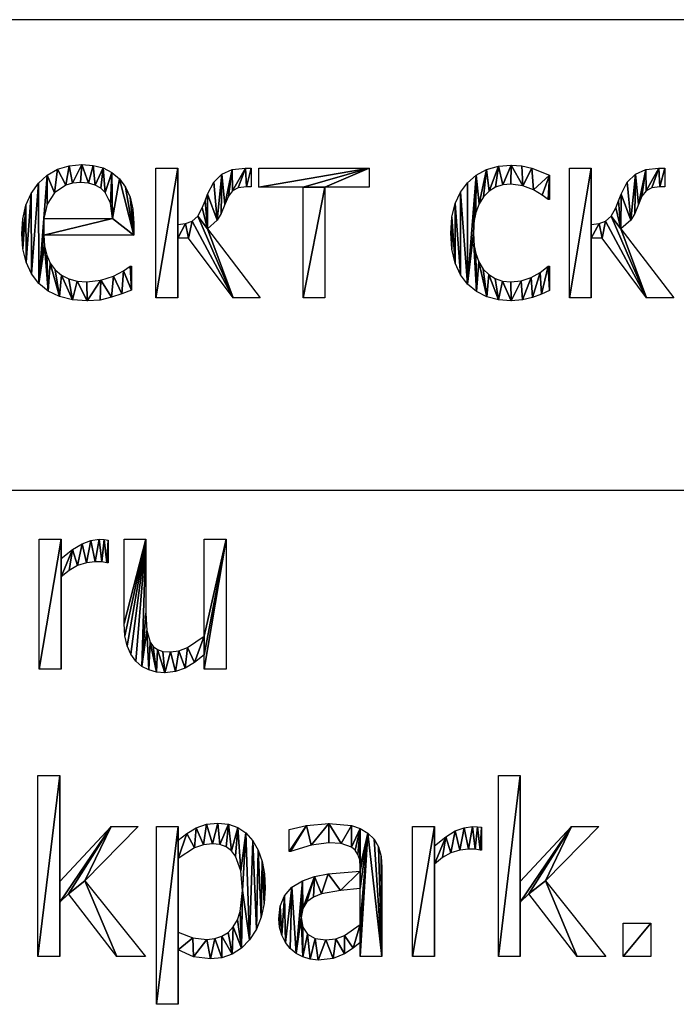
# Model space of a CAD drawing. Extents: x -25.5 to 50.6, y -51.6 to -11.2.
# Drawn here: x 33.8 to 37.4, y -46.1 to -40.7 of the extents above; entities that cross this region are included whole.
import ezdxf

# ---------------------------------------------------------------- set-up
doc = ezdxf.new("R2010")
doc.units = 0
doc.layers.get('0').update_dxf_attribs({"color": 13, "linetype": 'CONTINUOUS'})

# ---------------------------------------------------------------- blocks, each defined once
blk = doc.blocks.new('SKPARK_RU_MAIL_S')
for p, q in [((4.2497, 3.1788, 0.005), (4.2497, 3.8921, 0.005)), ((4.2497, 3.8921, 0.005), (4.3697, 3.8921, 0.005)), ((4.3697, 3.8921, 0.005), (4.3697, 3.7861, 0.005)), ((4.6277, 3.8883, 0.005), (4.6277, 3.7631, 0.005)), ((4.7158, 3.8921, 0.005), (4.8359, 3.8921, 0.005)), ((5.1564, 3.3595, 0.005), (5.1564, 3.8921, 0.005)), ((5.1564, 3.8921, 0.005), (5.2765, 3.8921, 0.005)), ((5.2765, 3.8921, 0.005), (5.2765, 3.1788, 0.005)), ((4.3697, 3.6852, 0.005), (4.3697, 3.1788, 0.005)), ((5.1564, 3.1788, 0.005), (5.1564, 3.258, 0.005)), ((4.3697, 3.1788, 0.005), (4.2497, 3.1788, 0.005)), ((5.2765, 3.1788, 0.005), (5.1564, 3.1788, 0.005)), ((4.242, 1.6003, 0.005), (4.242, 2.5939, 0.005)), ((4.242, 2.5939, 0.005), (4.3621, 2.5939, 0.005)), ((4.3621, 2.5939, 0.005), (4.3621, 2.0121, 0.005)), ((6.7739, 1.6003, 0.005), (6.7739, 2.5939, 0.005)), ((6.7739, 2.5939, 0.005), (6.894, 2.5939, 0.005)), ((6.894, 2.5939, 0.005), (6.894, 2.0121, 0.005)), ((4.3621, 2.0121, 0.005), (4.6443, 2.3135, 0.005)), ((4.7937, 2.3135, 0.005), (4.5006, 2.0153, 0.005)), ((4.6443, 2.3135, 0.005), (4.7937, 2.3135, 0.005)), ((4.8934, 1.3372, 0.005), (4.8934, 2.3135, 0.005)), ((4.8934, 2.3135, 0.005), (5.0134, 2.3135, 0.005)), ((5.0134, 2.3135, 0.005), (5.0134, 2.2388, 0.005)), ((5.6245, 2.1762, 0.005), (5.6245, 2.2982, 0.005)), ((6.3027, 1.6003, 0.005), (6.3027, 2.3135, 0.005)), ((6.3027, 2.3135, 0.005), (6.4227, 2.3135, 0.005)), ((6.4227, 2.3135, 0.005), (6.4227, 2.2075, 0.005)), ((6.6807, 2.3097, 0.005), (6.6807, 2.1845, 0.005)), ((6.894, 2.0121, 0.005), (7.1762, 2.3135, 0.005)), ((7.3257, 2.3135, 0.005), (7.0326, 2.0153, 0.005)), ((7.1762, 2.3135, 0.005), (7.3257, 2.3135, 0.005)), ((5.0134, 2.1379, 0.005), (5.0134, 1.7337, 0.005)), ((6.4227, 2.1066, 0.005), (6.4227, 1.6003, 0.005)), ((4.5006, 2.0153, 0.005), (4.8333, 1.6003, 0.005)), ((7.0326, 2.0153, 0.005), (7.3653, 1.6003, 0.005)), ((6.0147, 1.7759, 0.005), (6.0147, 1.9738, 0.005)), ((4.4093, 1.9444, 0.005), (4.3621, 1.8985, 0.005)), ((4.3621, 1.8985, 0.005), (4.3621, 1.6003, 0.005)), ((4.6756, 1.6003, 0.005), (4.4093, 1.9444, 0.005)), ((6.9413, 1.9444, 0.005), (6.894, 1.8985, 0.005)), ((6.894, 1.8985, 0.005), (6.894, 1.6003, 0.005)), ((7.2075, 1.6003, 0.005), (6.9413, 1.9444, 0.005)), ((7.4598, 1.6003, 0.005), (7.4598, 1.7822, 0.005)), ((7.4598, 1.7822, 0.005), (7.6124, 1.7822, 0.005)), ((7.6124, 1.7822, 0.005), (7.6124, 1.6003, 0.005)), ((5.0134, 1.636, 0.005), (5.0134, 1.3372, 0.005)), ((6.0147, 1.6003, 0.005), (6.0147, 1.6762, 0.005)), ((4.3621, 1.6003, 0.005), (4.242, 1.6003, 0.005)), ((4.8333, 1.6003, 0.005), (4.6756, 1.6003, 0.005)), ((6.1341, 1.6003, 0.005), (6.0147, 1.6003, 0.005)), ((6.4227, 1.6003, 0.005), (6.3027, 1.6003, 0.005)), ((6.894, 1.6003, 0.005), (6.7739, 1.6003, 0.005)), ((7.3653, 1.6003, 0.005), (7.2075, 1.6003, 0.005)), ((7.6124, 1.6003, 0.005), (7.4598, 1.6003, 0.005)), ((5.0134, 1.3372, 0.005), (4.8934, 1.3372, 0.005))]:
    blk.add_line(p, q)
for points in [[(4.3697, 3.7861, 0.005), (4.4313, 3.8356, 0.005), (4.4844, 3.8681, 0.005), (4.5325, 3.8861, 0.005), (4.5792, 3.8921, 0.005), (4.607, 3.8911, 0.005), (4.6277, 3.8883, 0.005)], [(5.1564, 3.258, 0.005), (5.1023, 3.2153, 0.005), (5.0511, 3.1842, 0.005), (4.9984, 3.1653, 0.005), (4.94, 3.159, 0.005), (4.8947, 3.1628, 0.005), (4.8522, 3.1743, 0.005), (4.8136, 3.1941, 0.005), (4.7803, 3.2229, 0.005), (4.7531, 3.2604, 0.005), (4.7328, 3.3065, 0.005), (4.7201, 3.3624, 0.005), (4.7158, 3.4291, 0.005), (4.7158, 3.8921, 0.005)], [(4.8359, 3.8921, 0.005), (4.8359, 3.486, 0.005), (4.84, 3.3918, 0.005), (4.8589, 3.3263, 0.005), (4.8762, 3.3025, 0.005), (4.8988, 3.2861, 0.005), (4.9295, 3.2765, 0.005), (4.9713, 3.2733, 0.005), (5.0168, 3.2795, 0.005), (5.0651, 3.2982, 0.005), (5.1564, 3.3595, 0.005)], [(4.6277, 3.7631, 0.005), (4.6213, 3.7631, 0.005), (4.5929, 3.7679, 0.005), (4.5568, 3.7688, 0.005), (4.5085, 3.7636, 0.005), (4.4604, 3.7478, 0.005), (4.4138, 3.7216, 0.005), (4.3697, 3.6852, 0.005)], [(5.0134, 2.2388, 0.005), (5.0606, 2.2758, 0.005), (5.1127, 2.3062, 0.005), (5.1698, 2.3265, 0.005), (5.2318, 2.3333, 0.005), (5.2897, 2.3273, 0.005), (5.3409, 2.3091, 0.005), (5.3854, 2.2787, 0.005), (5.4231, 2.2363, 0.005), (5.4531, 2.1836, 0.005), (5.4745, 2.1226, 0.005), (5.4874, 2.0533, 0.005), (5.4917, 1.9757, 0.005), (5.4864, 1.8912, 0.005), (5.4704, 1.8157, 0.005), (5.4437, 1.7493, 0.005), (5.4064, 1.6919, 0.005), (5.361, 1.6457, 0.005), (5.3099, 1.6126, 0.005), (5.2533, 1.5928, 0.005), (5.1909, 1.5862, 0.005), (5.0971, 1.5983, 0.005), (5.0134, 1.636, 0.005)], [(5.6245, 2.2982, 0.005), (5.7197, 2.3193, 0.005), (5.8423, 2.3308, 0.005), (5.9662, 2.3193, 0.005), (6.014, 2.3032, 0.005), (6.0568, 2.2778, 0.005), (6.0908, 2.2441, 0.005), (6.1149, 2.2018, 0.005), (6.1293, 2.1501, 0.005), (6.1341, 2.0881, 0.005), (6.1341, 1.6003, 0.005)], [(6.4227, 2.2075, 0.005), (6.4843, 2.2571, 0.005), (6.5374, 2.2896, 0.005), (6.5855, 2.3076, 0.005), (6.6322, 2.3135, 0.005), (6.66, 2.3126, 0.005), (6.6807, 2.3097, 0.005)], [(5.0134, 1.7337, 0.005), (5.0942, 1.7024, 0.005), (5.1711, 1.6941, 0.005), (5.2152, 1.6984, 0.005), (5.254, 1.7112, 0.005), (5.2876, 1.7326, 0.005), (5.3161, 1.7625, 0.005), (5.3387, 1.8006, 0.005), (5.3549, 1.8466, 0.005), (5.3678, 1.9623, 0.005), (5.3581, 2.0706, 0.005), (5.3289, 2.1517, 0.005), (5.3064, 2.1811, 0.005), (5.2778, 2.2022, 0.005), (5.2431, 2.2148, 0.005), (5.2024, 2.219, 0.005), (5.1522, 2.2134, 0.005), (5.1038, 2.1964, 0.005), (5.0134, 2.1379, 0.005)], [(6.0147, 2.0696, 0.005), (6.0147, 2.0926, 0.005), (6.0115, 2.1307, 0.005), (6.0019, 2.1606, 0.005), (5.9866, 2.1835, 0.005), (5.9662, 2.2005, 0.005), (5.91, 2.22, 0.005), (5.8416, 2.2248, 0.005), (5.7439, 2.2123, 0.005), (5.6315, 2.1762, 0.005), (5.6245, 2.1762, 0.005)], [(6.6807, 2.1845, 0.005), (6.6743, 2.1845, 0.005), (6.6459, 2.1893, 0.005), (6.6098, 2.1903, 0.005), (6.5615, 2.185, 0.005), (6.5134, 2.1692, 0.005), (6.4668, 2.143, 0.005), (6.4227, 2.1066, 0.005)], [(6.0147, 1.6762, 0.005), (5.9754, 1.6459, 0.005), (5.9278, 1.6149, 0.005), (5.8662, 1.5894, 0.005), (5.7829, 1.5805, 0.005), (5.7399, 1.5846, 0.005), (5.6992, 1.5971, 0.005), (5.662, 1.617, 0.005), (5.6296, 1.6437, 0.005), (5.6038, 1.6765, 0.005), (5.5837, 1.7162, 0.005), (5.5707, 1.7605, 0.005), (5.5664, 1.8072, 0.005), (5.5742, 1.8757, 0.005), (5.5977, 1.9333, 0.005), (5.6381, 1.98, 0.005), (5.6967, 2.016, 0.005), (5.7621, 2.0392, 0.005), (5.8384, 2.054, 0.005), (6.0147, 2.0696, 0.005)], [(6.0147, 1.9738, 0.005), (5.9064, 1.9633, 0.005), (5.8008, 1.9444, 0.005), (5.757, 1.9258, 0.005), (5.7216, 1.8994, 0.005), (5.6981, 1.8631, 0.005), (5.6903, 1.8148, 0.005), (5.6989, 1.761, 0.005), (5.7248, 1.7222, 0.005), (5.7672, 1.6988, 0.005), (5.8257, 1.6909, 0.005), (5.8798, 1.6971, 0.005), (5.9285, 1.7155, 0.005), (6.0147, 1.7759, 0.005)]]:
    blk.add_polyline3d(points)
mesh = blk.add_polyface()
corners = [(4.4313, 3.8356, 0.005), (4.3697, 3.6852, 0.005), (4.3697, 3.7861, 0.005), (4.4138, 3.7216, 0.005), (4.4604, 3.7478, 0.005), (4.4844, 3.8681, 0.005), (4.5085, 3.7636, 0.005), (4.5325, 3.8861, 0.005), (4.5568, 3.7688, 0.005), (4.5792, 3.8921, 0.005), (4.5929, 3.7679, 0.005), (4.607, 3.8911, 0.005), (4.6213, 3.7631, 0.005), (4.6277, 3.8883, 0.005), (4.6277, 3.7631, 0.005), (4.3697, 3.8921, 0.005), (4.2497, 3.1788, 0.005), (4.2497, 3.8921, 0.005), (4.3697, 3.1788, 0.005)]
mesh.append_faces([[corners[k] for k in face] for face in [(12, 13, 14), (15, 16, 17)]], dxfattribs={"vtx0": -1})
mesh.append_faces([[corners[k] for k in face] for face in [(0, 1, 2), (1, 0, 3), (3, 0, 4), (4, 5, 6), (6, 7, 8), (8, 9, 10), (10, 11, 12), (16, 15, 18), (18, 2, 1)]], dxfattribs={"vtx0": -1, "vtx1": -1})
mesh.append_faces([[corners[k] for k in face] for face in [(4, 0, 5), (6, 5, 7), (8, 7, 9), (10, 9, 11), (12, 11, 13), (18, 15, 2)]], dxfattribs={"vtx0": -1, "vtx2": -1})
mesh = blk.add_polyface()
corners = [(5.2765, 3.8921, 0.005), (5.1564, 3.3595, 0.005), (5.1564, 3.8921, 0.005), (5.1564, 3.258, 0.005), (5.1564, 3.1788, 0.005), (5.2765, 3.1788, 0.005), (4.8359, 3.8921, 0.005), (4.7158, 3.4291, 0.005), (4.7158, 3.8921, 0.005), (4.7201, 3.3624, 0.005), (4.7328, 3.3065, 0.005), (4.7531, 3.2604, 0.005), (4.7803, 3.2229, 0.005), (4.8136, 3.1941, 0.005), (4.8359, 3.486, 0.005), (4.84, 3.3918, 0.005), (4.8522, 3.1743, 0.005), (4.8589, 3.3263, 0.005), (4.8947, 3.1628, 0.005), (4.8762, 3.3025, 0.005), (4.8988, 3.2861, 0.005), (4.94, 3.159, 0.005), (4.9295, 3.2765, 0.005), (4.9713, 3.2733, 0.005), (4.9984, 3.1653, 0.005), (5.0168, 3.2795, 0.005), (5.0511, 3.1842, 0.005), (5.0651, 3.2982, 0.005), (5.1023, 3.2153, 0.005)]
mesh.append_faces([[corners[k] for k in face] for face in [(0, 1, 2), (4, 0, 5), (6, 7, 8)]], dxfattribs={"vtx0": -1})
mesh.append_faces([[corners[k] for k in face] for face in [(3, 0, 4), (7, 6, 9), (9, 6, 10), (10, 6, 11), (11, 6, 12), (12, 6, 13), (13, 15, 16), (16, 17, 18), (18, 20, 21), (21, 23, 24), (24, 25, 26), (26, 27, 28), (28, 1, 3)]], dxfattribs={"vtx0": -1, "vtx1": -1})
mesh.append_faces([[corners[k] for k in face] for face in [(1, 0, 3)]], dxfattribs={"vtx0": -1, "vtx1": -1, "vtx2": -1})
mesh.append_faces([[corners[k] for k in face] for face in [(13, 6, 14), (13, 14, 15), (16, 15, 17), (18, 17, 19), (18, 19, 20), (21, 20, 22), (21, 22, 23), (24, 23, 25), (26, 25, 27), (28, 27, 1)]], dxfattribs={"vtx0": -1, "vtx2": -1})
mesh = blk.add_polyface()
corners = [(4.3621, 2.5939, 0.005), (4.242, 1.6003, 0.005), (4.242, 2.5939, 0.005), (4.3621, 1.6003, 0.005), (4.3621, 2.0121, 0.005), (4.3621, 1.8985, 0.005), (4.6443, 2.3135, 0.005), (4.4093, 1.9444, 0.005), (4.5006, 2.0153, 0.005), (4.7937, 2.3135, 0.005), (4.6756, 1.6003, 0.005), (4.8333, 1.6003, 0.005)]
mesh.append_faces([[corners[k] for k in face] for face in [(0, 1, 2), (8, 6, 9), (10, 8, 11)]], dxfattribs={"vtx0": -1})
mesh.append_faces([[corners[k] for k in face] for face in [(1, 0, 3), (3, 4, 5), (6, 5, 4), (5, 6, 7)]], dxfattribs={"vtx0": -1, "vtx1": -1})
mesh.append_faces([[corners[k] for k in face] for face in [(7, 6, 8)]], dxfattribs={"vtx0": -1, "vtx1": -1, "vtx2": -1})
mesh.append_faces([[corners[k] for k in face] for face in [(3, 0, 4), (8, 10, 7)]], dxfattribs={"vtx0": -1, "vtx2": -1})
mesh = blk.add_polyface()
corners = [(6.894, 2.5939, 0.005), (6.7739, 1.6003, 0.005), (6.7739, 2.5939, 0.005), (6.894, 1.6003, 0.005), (6.894, 2.0121, 0.005), (6.894, 1.8985, 0.005), (7.1762, 2.3135, 0.005), (6.9413, 1.9444, 0.005), (7.0326, 2.0153, 0.005), (7.3257, 2.3135, 0.005), (7.2075, 1.6003, 0.005), (7.3653, 1.6003, 0.005)]
mesh.append_faces([[corners[k] for k in face] for face in [(0, 1, 2), (8, 6, 9), (10, 8, 11)]], dxfattribs={"vtx0": -1})
mesh.append_faces([[corners[k] for k in face] for face in [(1, 0, 3), (3, 4, 5), (6, 5, 4), (5, 6, 7)]], dxfattribs={"vtx0": -1, "vtx1": -1})
mesh.append_faces([[corners[k] for k in face] for face in [(7, 6, 8)]], dxfattribs={"vtx0": -1, "vtx1": -1, "vtx2": -1})
mesh.append_faces([[corners[k] for k in face] for face in [(3, 0, 4), (8, 10, 7)]], dxfattribs={"vtx0": -1, "vtx2": -1})
mesh = blk.add_polyface()
corners = [(5.0606, 2.2758, 0.005), (5.0134, 2.1379, 0.005), (5.0134, 2.2388, 0.005), (5.1038, 2.1964, 0.005), (5.1127, 2.3062, 0.005), (5.1522, 2.2134, 0.005), (5.1698, 2.3265, 0.005), (5.2024, 2.219, 0.005), (5.2318, 2.3333, 0.005), (5.2431, 2.2148, 0.005), (5.2897, 2.3273, 0.005), (5.2778, 2.2022, 0.005), (5.3064, 2.1811, 0.005), (5.3409, 2.3091, 0.005), (5.3289, 2.1517, 0.005), (5.3581, 2.0706, 0.005), (5.3854, 2.2787, 0.005), (5.3678, 1.9623, 0.005), (5.0942, 1.7024, 0.005), (5.0134, 1.636, 0.005), (5.0134, 1.7337, 0.005), (5.0971, 1.5983, 0.005), (5.1711, 1.6941, 0.005), (5.1909, 1.5862, 0.005), (5.2152, 1.6984, 0.005), (5.2533, 1.5928, 0.005), (5.254, 1.7112, 0.005), (5.3099, 1.6126, 0.005), (5.2876, 1.7326, 0.005), (5.3161, 1.7625, 0.005), (5.361, 1.6457, 0.005), (5.3387, 1.8006, 0.005), (5.3549, 1.8466, 0.005), (5.4064, 1.6919, 0.005), (5.4231, 2.2363, 0.005), (5.4437, 1.7493, 0.005), (5.4531, 2.1836, 0.005), (5.4704, 1.8157, 0.005), (5.4745, 2.1226, 0.005), (5.4864, 1.8912, 0.005), (5.4874, 2.0533, 0.005), (5.4917, 1.9757, 0.005), (5.0134, 2.3135, 0.005), (4.8934, 1.3372, 0.005), (4.8934, 2.3135, 0.005), (5.0134, 1.3372, 0.005)]
mesh.append_faces([[corners[k] for k in face] for face in [(39, 40, 41), (42, 43, 44)]], dxfattribs={"vtx0": -1})
mesh.append_faces([[corners[k] for k in face] for face in [(0, 1, 2), (1, 0, 3), (3, 4, 5), (5, 6, 7), (7, 8, 9), (9, 10, 11), (11, 10, 12), (12, 13, 14), (14, 13, 15), (15, 16, 17), (18, 19, 20), (19, 18, 21), (21, 22, 23), (23, 24, 25), (25, 26, 27), (27, 29, 30), (30, 17, 33), (33, 34, 35), (35, 36, 37), (37, 38, 39), (43, 42, 45), (45, 20, 19)]], dxfattribs={"vtx0": -1, "vtx1": -1})
mesh.append_faces([[corners[k] for k in face] for face in [(33, 17, 16), (45, 2, 1)]], dxfattribs={"vtx0": -1, "vtx1": -1, "vtx2": -1})
mesh.append_faces([[corners[k] for k in face] for face in [(3, 0, 4), (5, 4, 6), (7, 6, 8), (9, 8, 10), (12, 10, 13), (15, 13, 16), (21, 18, 22), (23, 22, 24), (25, 24, 26), (27, 26, 28), (27, 28, 29), (30, 29, 31), (30, 31, 32), (30, 32, 17), (33, 16, 34), (35, 34, 36), (37, 36, 38), (39, 38, 40), (45, 42, 2), (45, 1, 20)]], dxfattribs={"vtx0": -1, "vtx2": -1})
mesh = blk.add_polyface()
corners = [(5.7197, 2.3193, 0.005), (5.6245, 2.1762, 0.005), (5.6245, 2.2982, 0.005), (5.6315, 2.1762, 0.005), (5.7439, 2.2123, 0.005), (5.8423, 2.3308, 0.005), (5.8416, 2.2248, 0.005), (5.91, 2.22, 0.005), (5.9662, 2.3193, 0.005), (5.9662, 2.2005, 0.005), (6.014, 2.3032, 0.005), (5.9866, 2.1835, 0.005), (6.0019, 2.1606, 0.005), (6.0115, 2.1307, 0.005), (6.0147, 2.0926, 0.005), (6.0568, 2.2778, 0.005), (6.0147, 2.0696, 0.005), (6.0147, 1.9738, 0.005), (6.0147, 1.7759, 0.005), (6.0147, 1.6762, 0.005), (6.0147, 1.6003, 0.005), (6.1341, 1.6003, 0.005), (6.0908, 2.2441, 0.005), (6.1149, 2.2018, 0.005), (6.1293, 2.1501, 0.005), (6.1341, 2.0881, 0.005), (5.6903, 1.8148, 0.005), (5.6992, 1.5971, 0.005), (5.662, 1.617, 0.005), (5.6989, 1.761, 0.005), (5.7248, 1.7222, 0.005), (5.7399, 1.5846, 0.005), (5.7672, 1.6988, 0.005), (5.7829, 1.5805, 0.005), (5.8257, 1.6909, 0.005), (5.8662, 1.5894, 0.005), (5.8798, 1.6971, 0.005), (5.9278, 1.6149, 0.005), (5.9285, 1.7155, 0.005), (5.9754, 1.6459, 0.005), (5.5742, 1.8757, 0.005), (5.5707, 1.7605, 0.005), (5.5664, 1.8072, 0.005), (5.5837, 1.7162, 0.005), (5.5977, 1.9333, 0.005), (5.6038, 1.6765, 0.005), (5.6381, 1.98, 0.005), (5.6296, 1.6437, 0.005), (5.6967, 2.016, 0.005), (5.6981, 1.8631, 0.005), (5.7621, 2.0392, 0.005), (5.7216, 1.8994, 0.005), (5.757, 1.9258, 0.005), (5.8008, 1.9444, 0.005), (5.8384, 2.054, 0.005), (5.9064, 1.9633, 0.005)]
mesh.append_faces([[corners[k] for k in face] for face in [(0, 1, 2), (21, 24, 25), (40, 41, 42)]], dxfattribs={"vtx0": -1})
mesh.append_faces([[corners[k] for k in face] for face in [(1, 0, 3), (3, 0, 4), (4, 5, 6), (6, 5, 7), (7, 8, 9), (9, 10, 11), (11, 10, 12), (12, 10, 13), (13, 10, 14), (14, 15, 16), (17, 15, 18), (19, 15, 20), (20, 15, 21), (27, 30, 31), (31, 32, 33), (33, 34, 35), (35, 36, 37), (37, 38, 39), (39, 18, 19), (41, 40, 43), (43, 44, 45), (45, 46, 47), (47, 46, 28), (26, 48, 49), (49, 50, 51), (51, 50, 52), (52, 50, 53), (53, 54, 55), (55, 16, 17)]], dxfattribs={"vtx0": -1, "vtx1": -1})
mesh.append_faces([[corners[k] for k in face] for face in [(16, 15, 17), (18, 15, 19), (28, 48, 26)]], dxfattribs={"vtx0": -1, "vtx1": -1, "vtx2": -1})
mesh.append_faces([[corners[k] for k in face] for face in [(4, 0, 5), (7, 5, 8), (9, 8, 10), (14, 10, 15), (21, 15, 22), (21, 22, 23), (21, 23, 24), (26, 27, 28), (27, 26, 29), (27, 29, 30), (31, 30, 32), (33, 32, 34), (35, 34, 36), (37, 36, 38), (39, 38, 18), (43, 40, 44), (45, 44, 46), (28, 46, 48), (49, 48, 50), (53, 50, 54), (55, 54, 16)]], dxfattribs={"vtx0": -1, "vtx2": -1})
mesh = blk.add_polyface()
corners = [(6.4843, 2.2571, 0.005), (6.4227, 2.1066, 0.005), (6.4227, 2.2075, 0.005), (6.4668, 2.143, 0.005), (6.5134, 2.1692, 0.005), (6.5374, 2.2896, 0.005), (6.5615, 2.185, 0.005), (6.5855, 2.3076, 0.005), (6.6098, 2.1903, 0.005), (6.6322, 2.3135, 0.005), (6.6459, 2.1893, 0.005), (6.66, 2.3126, 0.005), (6.6743, 2.1845, 0.005), (6.6807, 2.3097, 0.005), (6.6807, 2.1845, 0.005), (6.4227, 2.3135, 0.005), (6.3027, 1.6003, 0.005), (6.3027, 2.3135, 0.005), (6.4227, 1.6003, 0.005)]
mesh.append_faces([[corners[k] for k in face] for face in [(12, 13, 14), (15, 16, 17)]], dxfattribs={"vtx0": -1})
mesh.append_faces([[corners[k] for k in face] for face in [(0, 1, 2), (1, 0, 3), (3, 0, 4), (4, 5, 6), (6, 7, 8), (8, 9, 10), (10, 11, 12), (16, 15, 18), (18, 2, 1)]], dxfattribs={"vtx0": -1, "vtx1": -1})
mesh.append_faces([[corners[k] for k in face] for face in [(4, 0, 5), (6, 5, 7), (8, 7, 9), (10, 9, 11), (12, 11, 13), (18, 15, 2)]], dxfattribs={"vtx0": -1, "vtx2": -1})
mesh = blk.add_polyface()
corners = [(7.6124, 1.7822, 0.005), (7.4598, 1.6003, 0.005), (7.4598, 1.7822, 0.005), (7.6124, 1.6003, 0.005)]
mesh.append_faces([[corners[k] for k in face] for face in [(0, 1, 2), (1, 0, 3)]], dxfattribs={"vtx0": -1})
blk = doc.blocks.new('____________-____8')
for p, q in [((3.0913, 0.2631, 0.005), (3.0913, 0.9764, 0.005)), ((3.0913, 0.9764, 0.005), (3.2114, 0.9764, 0.005)), ((3.2114, 0.9764, 0.005), (3.2114, 0.666, 0.005)), ((3.6162, 0.9764, 0.005), (3.6162, 0.8729, 0.005)), ((3.6584, 0.871, 0.005), (3.6584, 0.9764, 0.005)), ((3.6584, 0.9764, 0.005), (4.2637, 0.9764, 0.005)), ((4.2637, 0.9764, 0.005), (4.2637, 0.871, 0.005)), ((5.3653, 0.2631, 0.005), (5.3653, 0.9764, 0.005)), ((5.3653, 0.9764, 0.005), (5.4853, 0.9764, 0.005)), ((5.4853, 0.9764, 0.005), (5.4853, 0.666, 0.005)), ((5.8902, 0.9764, 0.005), (5.8902, 0.8729, 0.005)), ((5.2561, 0.9381, 0.005), (5.2561, 0.8033, 0.005)), ((3.901, 0.871, 0.005), (3.6584, 0.871, 0.005)), ((3.901, 0.2631, 0.005), (3.901, 0.871, 0.005)), ((4.2637, 0.871, 0.005), (4.0211, 0.871, 0.005)), ((4.0211, 0.871, 0.005), (4.0211, 0.2631, 0.005)), ((5.2561, 0.8033, 0.005), (5.249, 0.8033, 0.005)), ((2.4757, 0.6992, 0.005), (2.8531, 0.6992, 0.005)), ((2.97, 0.6073, 0.005), (2.4757, 0.6073, 0.005)), ((3.3748, 0.6424, 0.005), (3.6654, 0.2631, 0.005)), ((5.6488, 0.6424, 0.005), (5.9393, 0.2631, 0.005)), ((3.2714, 0.592, 0.005), (3.2114, 0.592, 0.005)), ((3.2114, 0.592, 0.005), (3.2114, 0.2631, 0.005)), ((3.516, 0.2631, 0.005), (3.2714, 0.592, 0.005)), ((5.5453, 0.592, 0.005), (5.4853, 0.592, 0.005)), ((5.4853, 0.592, 0.005), (5.4853, 0.2631, 0.005)), ((5.7899, 0.2631, 0.005), (5.5453, 0.592, 0.005)), ((2.9496, 0.4374, 0.005), (2.9566, 0.4374, 0.005)), ((2.9566, 0.4374, 0.005), (2.9566, 0.3065, 0.005)), ((5.249, 0.4381, 0.005), (5.2561, 0.4381, 0.005)), ((5.2561, 0.4381, 0.005), (5.2561, 0.3033, 0.005)), ((3.2114, 0.2631, 0.005), (3.0913, 0.2631, 0.005)), ((3.6654, 0.2631, 0.005), (3.516, 0.2631, 0.005)), ((4.0211, 0.2631, 0.005), (3.901, 0.2631, 0.005)), ((5.4853, 0.2631, 0.005), (5.3653, 0.2631, 0.005)), ((5.9393, 0.2631, 0.005), (5.7899, 0.2631, 0.005))]:
    blk.add_line(p, q)
for points in [[(2.9566, 0.3065, 0.005), (2.9042, 0.2858, 0.005), (2.848, 0.2663, 0.005), (2.7845, 0.2516, 0.005), (2.7126, 0.2465, 0.005), (2.6322, 0.2525, 0.005), (2.5612, 0.2705, 0.005), (2.4998, 0.3005, 0.005), (2.448, 0.3426, 0.005), (2.4067, 0.3957, 0.005), (2.3773, 0.4589, 0.005), (2.3597, 0.5322, 0.005), (2.3538, 0.6156, 0.005), (2.3595, 0.6983, 0.005), (2.3766, 0.7721, 0.005), (2.4051, 0.837, 0.005), (2.4451, 0.893, 0.005), (2.4943, 0.9382, 0.005), (2.5504, 0.9704, 0.005), (2.6137, 0.9897, 0.005), (2.6839, 0.9962, 0.005), (2.7465, 0.9914, 0.005), (2.8014, 0.977, 0.005), (2.8493, 0.9524, 0.005), (2.8908, 0.917, 0.005), (2.9246, 0.8716, 0.005), (2.9496, 0.817, 0.005), (2.9649, 0.7514, 0.005), (2.97, 0.6724, 0.005), (2.97, 0.6073, 0.005)], [(3.2114, 0.666, 0.005), (3.2545, 0.6712, 0.005), (3.2909, 0.6855, 0.005), (3.3213, 0.7132, 0.005), (3.3467, 0.7586, 0.005), (3.3624, 0.7957, 0.005), (3.3761, 0.8327, 0.005), (3.4096, 0.8997, 0.005), (3.454, 0.9438, 0.005), (3.5113, 0.9682, 0.005), (3.5837, 0.9764, 0.005), (3.6162, 0.9764, 0.005)], [(5.2561, 0.3033, 0.005), (5.2114, 0.2832, 0.005), (5.1628, 0.2656, 0.005), (5.1079, 0.2519, 0.005), (5.0453, 0.2471, 0.005), (4.9749, 0.2528, 0.005), (4.9106, 0.2698, 0.005), (4.8536, 0.2983, 0.005), (4.8052, 0.3384, 0.005), (4.7661, 0.3904, 0.005), (4.7369, 0.4543, 0.005), (4.7187, 0.5304, 0.005), (4.7126, 0.6188, 0.005), (4.7189, 0.7063, 0.005), (4.7379, 0.781, 0.005), (4.7673, 0.8439, 0.005), (4.8052, 0.8959, 0.005), (4.8526, 0.9372, 0.005), (4.9103, 0.9678, 0.005), (4.9755, 0.9867, 0.005), (5.0453, 0.993, 0.005), (5.103, 0.9888, 0.005), (5.1587, 0.9764, 0.005), (5.2561, 0.9381, 0.005)], [(5.4853, 0.666, 0.005), (5.5285, 0.6712, 0.005), (5.5648, 0.6855, 0.005), (5.5952, 0.7132, 0.005), (5.6207, 0.7586, 0.005), (5.6363, 0.7957, 0.005), (5.6501, 0.8327, 0.005), (5.6836, 0.8997, 0.005), (5.728, 0.9438, 0.005), (5.7853, 0.9682, 0.005), (5.8576, 0.9764, 0.005), (5.8902, 0.9764, 0.005)], [(2.8531, 0.6992, 0.005), (2.8416, 0.7829, 0.005), (2.8123, 0.8423, 0.005), (2.7882, 0.8659, 0.005), (2.7583, 0.8831, 0.005), (2.7215, 0.8937, 0.005), (2.6769, 0.8972, 0.005), (2.6326, 0.8936, 0.005), (2.5955, 0.8828, 0.005), (2.5345, 0.841, 0.005), (2.4936, 0.7787, 0.005), (2.4757, 0.6992, 0.005)], [(3.6162, 0.8729, 0.005), (3.5888, 0.8729, 0.005), (3.5446, 0.8677, 0.005), (3.5131, 0.8522, 0.005), (3.4899, 0.8229, 0.005), (3.4706, 0.7765, 0.005), (3.4511, 0.7271, 0.005), (3.4285, 0.69, 0.005), (3.3748, 0.6424, 0.005)], [(5.249, 0.8033, 0.005), (5.2162, 0.8282, 0.005), (5.1673, 0.857, 0.005), (5.1086, 0.8793, 0.005), (5.0434, 0.8889, 0.005), (4.9991, 0.8845, 0.005), (4.9594, 0.8712, 0.005), (4.9242, 0.8492, 0.005), (4.8937, 0.8183, 0.005), (4.869, 0.7794, 0.005), (4.8513, 0.7332, 0.005), (4.8407, 0.6796, 0.005), (4.8372, 0.6188, 0.005), (4.8406, 0.559, 0.005), (4.8508, 0.5063, 0.005), (4.8679, 0.4605, 0.005), (4.8918, 0.4218, 0.005), (4.9217, 0.3909, 0.005), (4.957, 0.3689, 0.005), (4.9975, 0.3556, 0.005), (5.0434, 0.3512, 0.005), (5.1007, 0.3573, 0.005), (5.1552, 0.3755, 0.005), (5.2051, 0.4033, 0.005), (5.249, 0.4381, 0.005)], [(5.8902, 0.8729, 0.005), (5.8627, 0.8729, 0.005), (5.8186, 0.8677, 0.005), (5.787, 0.8522, 0.005), (5.7638, 0.8229, 0.005), (5.7446, 0.7765, 0.005), (5.7251, 0.7271, 0.005), (5.7024, 0.69, 0.005), (5.6488, 0.6424, 0.005)], [(2.4757, 0.6073, 0.005), (2.4796, 0.5487, 0.005), (2.4914, 0.4974, 0.005), (2.5109, 0.4535, 0.005), (2.5383, 0.417, 0.005), (2.5726, 0.3882, 0.005), (2.6129, 0.3677, 0.005), (2.6591, 0.3553, 0.005), (2.7114, 0.3512, 0.005), (2.789, 0.3602, 0.005), (2.8576, 0.3831, 0.005), (2.9125, 0.4116, 0.005), (2.9496, 0.4374, 0.005)]]:
    blk.add_polyline3d(points)
mesh = blk.add_polyface()
corners = [(2.3595, 0.6983, 0.005), (2.3597, 0.5322, 0.005), (2.3538, 0.6156, 0.005), (2.3766, 0.7721, 0.005), (2.3773, 0.4589, 0.005), (2.4051, 0.837, 0.005), (2.4067, 0.3957, 0.005), (2.4451, 0.893, 0.005), (2.448, 0.3426, 0.005), (2.4943, 0.9382, 0.005), (2.4757, 0.6992, 0.005), (2.4936, 0.7787, 0.005), (2.5345, 0.841, 0.005), (2.5504, 0.9704, 0.005), (2.5955, 0.8828, 0.005), (2.6137, 0.9897, 0.005), (2.6326, 0.8936, 0.005), (2.6839, 0.9962, 0.005), (2.6769, 0.8972, 0.005), (2.7215, 0.8937, 0.005), (2.7465, 0.9914, 0.005), (2.7583, 0.8831, 0.005), (2.8014, 0.977, 0.005), (2.7882, 0.8659, 0.005), (2.8123, 0.8423, 0.005), (2.8493, 0.9524, 0.005), (2.8416, 0.7829, 0.005), (2.8531, 0.6992, 0.005), (2.8908, 0.917, 0.005), (2.4757, 0.6073, 0.005), (2.97, 0.6073, 0.005), (2.9246, 0.8716, 0.005), (2.9496, 0.817, 0.005), (2.9649, 0.7514, 0.005), (2.97, 0.6724, 0.005), (2.4796, 0.5487, 0.005), (2.4998, 0.3005, 0.005), (2.4914, 0.4974, 0.005), (2.5109, 0.4535, 0.005), (2.5612, 0.2705, 0.005), (2.5383, 0.417, 0.005), (2.5726, 0.3882, 0.005), (2.6322, 0.2525, 0.005), (2.6129, 0.3677, 0.005), (2.6591, 0.3553, 0.005), (2.7126, 0.2465, 0.005), (2.7114, 0.3512, 0.005), (2.789, 0.3602, 0.005), (2.7845, 0.2516, 0.005), (2.848, 0.2663, 0.005), (2.8576, 0.3831, 0.005), (2.9042, 0.2858, 0.005), (2.9125, 0.4116, 0.005), (2.9566, 0.3065, 0.005), (2.9496, 0.4374, 0.005), (2.9566, 0.4374, 0.005)]
mesh.append_faces([[corners[k] for k in face] for face in [(0, 1, 2), (30, 33, 34), (53, 54, 55)]], dxfattribs={"vtx0": -1})
mesh.append_faces([[corners[k] for k in face] for face in [(1, 3, 4), (4, 5, 6), (6, 7, 8), (10, 9, 11), (11, 9, 12), (12, 13, 14), (14, 15, 16), (16, 17, 18), (18, 17, 19), (19, 20, 21), (21, 22, 23), (23, 22, 24), (24, 25, 26), (26, 25, 27), (27, 29, 10), (29, 27, 30), (8, 35, 36), (35, 8, 29), (36, 38, 39), (39, 41, 42), (42, 44, 45), (45, 47, 48), (48, 47, 49), (49, 50, 51), (51, 52, 53)]], dxfattribs={"vtx0": -1, "vtx1": -1})
mesh.append_faces([[corners[k] for k in face] for face in [(8, 9, 10), (30, 27, 28), (29, 8, 10)]], dxfattribs={"vtx0": -1, "vtx1": -1, "vtx2": -1})
mesh.append_faces([[corners[k] for k in face] for face in [(1, 0, 3), (4, 3, 5), (6, 5, 7), (8, 7, 9), (12, 9, 13), (14, 13, 15), (16, 15, 17), (19, 17, 20), (21, 20, 22), (24, 22, 25), (27, 25, 28), (30, 28, 31), (30, 31, 32), (30, 32, 33), (36, 35, 37), (36, 37, 38), (39, 38, 40), (39, 40, 41), (42, 41, 43), (42, 43, 44), (45, 44, 46), (45, 46, 47), (49, 47, 50), (51, 50, 52), (53, 52, 54)]], dxfattribs={"vtx0": -1, "vtx2": -1})
mesh = blk.add_polyface()
corners = [(3.3761, 0.8327, 0.005), (3.3748, 0.6424, 0.005), (3.3624, 0.7957, 0.005), (3.4285, 0.69, 0.005), (3.4096, 0.8997, 0.005), (3.454, 0.9438, 0.005), (3.4511, 0.7271, 0.005), (3.4706, 0.7765, 0.005), (3.5113, 0.9682, 0.005), (3.4899, 0.8229, 0.005), (3.5131, 0.8522, 0.005), (3.5837, 0.9764, 0.005), (3.5446, 0.8677, 0.005), (3.5888, 0.8729, 0.005), (3.6162, 0.9764, 0.005), (3.6162, 0.8729, 0.005), (3.2545, 0.6712, 0.005), (3.2114, 0.592, 0.005), (3.2114, 0.666, 0.005), (3.2714, 0.592, 0.005), (3.2909, 0.6855, 0.005), (3.516, 0.2631, 0.005), (3.3213, 0.7132, 0.005), (3.3467, 0.7586, 0.005), (3.6654, 0.2631, 0.005), (3.2114, 0.9764, 0.005), (3.0913, 0.2631, 0.005), (3.0913, 0.9764, 0.005), (3.2114, 0.2631, 0.005)]
mesh.append_faces([[corners[k] for k in face] for face in [(13, 14, 15), (21, 1, 24), (25, 26, 27)]], dxfattribs={"vtx0": -1})
mesh.append_faces([[corners[k] for k in face] for face in [(0, 1, 2), (1, 0, 3), (3, 5, 6), (6, 5, 7), (7, 8, 9), (9, 8, 10), (10, 11, 12), (12, 11, 13), (16, 17, 18), (17, 16, 19), (19, 20, 21), (26, 25, 28), (28, 18, 17)]], dxfattribs={"vtx0": -1, "vtx1": -1})
mesh.append_faces([[corners[k] for k in face] for face in [(21, 22, 1)]], dxfattribs={"vtx0": -1, "vtx1": -1, "vtx2": -1})
mesh.append_faces([[corners[k] for k in face] for face in [(3, 0, 4), (3, 4, 5), (7, 5, 8), (10, 8, 11), (13, 11, 14), (19, 16, 20), (21, 20, 22), (1, 22, 23), (1, 23, 2), (28, 25, 18)]], dxfattribs={"vtx0": -1, "vtx2": -1})
mesh = blk.add_polyface()
corners = [(4.2637, 0.9764, 0.005), (3.6584, 0.871, 0.005), (3.6584, 0.9764, 0.005), (3.901, 0.871, 0.005), (4.0211, 0.871, 0.005), (3.901, 0.2631, 0.005), (4.2637, 0.871, 0.005), (4.0211, 0.2631, 0.005)]
mesh.append_faces([[corners[k] for k in face] for face in [(0, 1, 2), (4, 0, 6)]], dxfattribs={"vtx0": -1})
mesh.append_faces([[corners[k] for k in face] for face in [(1, 0, 3), (3, 4, 5)]], dxfattribs={"vtx0": -1, "vtx1": -1})
mesh.append_faces([[corners[k] for k in face] for face in [(3, 0, 4)]], dxfattribs={"vtx0": -1, "vtx1": -1, "vtx2": -1})
mesh.append_faces([[corners[k] for k in face] for face in [(7, 5, 4)]], dxfattribs={"vtx1": -1})
mesh = blk.add_polyface()
corners = [(4.7189, 0.7063, 0.005), (4.7187, 0.5304, 0.005), (4.7126, 0.6188, 0.005), (4.7369, 0.4543, 0.005), (4.7379, 0.781, 0.005), (4.7661, 0.3904, 0.005), (4.7673, 0.8439, 0.005), (4.8052, 0.3384, 0.005), (4.8052, 0.8959, 0.005), (4.8526, 0.9372, 0.005), (4.8372, 0.6188, 0.005), (4.8407, 0.6796, 0.005), (4.8513, 0.7332, 0.005), (4.869, 0.7794, 0.005), (4.9103, 0.9678, 0.005), (4.8937, 0.8183, 0.005), (4.9242, 0.8492, 0.005), (4.9755, 0.9867, 0.005), (4.9594, 0.8712, 0.005), (4.9991, 0.8845, 0.005), (5.0453, 0.993, 0.005), (5.0434, 0.8889, 0.005), (5.1086, 0.8793, 0.005), (5.103, 0.9888, 0.005), (5.1587, 0.9764, 0.005), (5.1673, 0.857, 0.005), (5.2561, 0.9381, 0.005), (5.2162, 0.8282, 0.005), (5.249, 0.8033, 0.005), (5.2561, 0.8033, 0.005), (4.8536, 0.2983, 0.005), (4.8406, 0.559, 0.005), (4.8508, 0.5063, 0.005), (4.8679, 0.4605, 0.005), (4.9106, 0.2698, 0.005), (4.8918, 0.4218, 0.005), (4.9217, 0.3909, 0.005), (4.9749, 0.2528, 0.005), (4.957, 0.3689, 0.005), (4.9975, 0.3556, 0.005), (5.0453, 0.2471, 0.005), (5.0434, 0.3512, 0.005), (5.1007, 0.3573, 0.005), (5.1079, 0.2519, 0.005), (5.1552, 0.3755, 0.005), (5.1628, 0.2656, 0.005), (5.2051, 0.4033, 0.005), (5.2114, 0.2832, 0.005), (5.249, 0.4381, 0.005), (5.2561, 0.3033, 0.005), (5.2561, 0.4381, 0.005)]
mesh.append_faces([[corners[k] for k in face] for face in [(0, 1, 2), (28, 26, 29), (49, 48, 50)]], dxfattribs={"vtx0": -1})
mesh.append_faces([[corners[k] for k in face] for face in [(1, 0, 3), (3, 4, 5), (5, 6, 7), (10, 9, 11), (11, 9, 12), (12, 9, 13), (13, 14, 15), (15, 14, 16), (16, 17, 18), (18, 17, 19), (19, 20, 21), (21, 20, 22), (22, 24, 25), (25, 26, 27), (27, 26, 28), (30, 33, 34), (34, 36, 37), (37, 39, 40), (40, 42, 43), (43, 44, 45), (45, 46, 47), (47, 48, 49)]], dxfattribs={"vtx0": -1, "vtx1": -1})
mesh.append_faces([[corners[k] for k in face] for face in [(7, 9, 10)]], dxfattribs={"vtx0": -1, "vtx1": -1, "vtx2": -1})
mesh.append_faces([[corners[k] for k in face] for face in [(3, 0, 4), (5, 4, 6), (7, 6, 8), (7, 8, 9), (13, 9, 14), (16, 14, 17), (19, 17, 20), (22, 20, 23), (22, 23, 24), (25, 24, 26), (10, 30, 7), (30, 10, 31), (30, 31, 32), (30, 32, 33), (34, 33, 35), (34, 35, 36), (37, 36, 38), (37, 38, 39), (40, 39, 41), (40, 41, 42), (43, 42, 44), (45, 44, 46), (47, 46, 48)]], dxfattribs={"vtx0": -1, "vtx2": -1})
mesh = blk.add_polyface()
corners = [(5.6501, 0.8327, 0.005), (5.6488, 0.6424, 0.005), (5.6363, 0.7957, 0.005), (5.7024, 0.69, 0.005), (5.6836, 0.8997, 0.005), (5.728, 0.9438, 0.005), (5.7251, 0.7271, 0.005), (5.7446, 0.7765, 0.005), (5.7853, 0.9682, 0.005), (5.7638, 0.8229, 0.005), (5.787, 0.8522, 0.005), (5.8576, 0.9764, 0.005), (5.8186, 0.8677, 0.005), (5.8627, 0.8729, 0.005), (5.8902, 0.9764, 0.005), (5.8902, 0.8729, 0.005), (5.5285, 0.6712, 0.005), (5.4853, 0.592, 0.005), (5.4853, 0.666, 0.005), (5.5453, 0.592, 0.005), (5.5648, 0.6855, 0.005), (5.7899, 0.2631, 0.005), (5.5952, 0.7132, 0.005), (5.6207, 0.7586, 0.005), (5.9393, 0.2631, 0.005), (5.4853, 0.9764, 0.005), (5.3653, 0.2631, 0.005), (5.3653, 0.9764, 0.005), (5.4853, 0.2631, 0.005)]
mesh.append_faces([[corners[k] for k in face] for face in [(13, 14, 15), (21, 1, 24), (25, 26, 27)]], dxfattribs={"vtx0": -1})
mesh.append_faces([[corners[k] for k in face] for face in [(0, 1, 2), (1, 0, 3), (3, 5, 6), (6, 5, 7), (7, 8, 9), (9, 8, 10), (10, 11, 12), (12, 11, 13), (16, 17, 18), (17, 16, 19), (19, 20, 21), (26, 25, 28), (28, 18, 17)]], dxfattribs={"vtx0": -1, "vtx1": -1})
mesh.append_faces([[corners[k] for k in face] for face in [(21, 22, 1)]], dxfattribs={"vtx0": -1, "vtx1": -1, "vtx2": -1})
mesh.append_faces([[corners[k] for k in face] for face in [(3, 0, 4), (3, 4, 5), (7, 5, 8), (10, 8, 11), (13, 11, 14), (19, 16, 20), (21, 20, 22), (1, 22, 23), (1, 23, 2), (28, 25, 18)]], dxfattribs={"vtx0": -1, "vtx2": -1})

msp = doc.modelspace()

# ---------------------------------------------------------------- linework, layer by layer
for p, q in [((50.5958, -40.7), (28.733, -40.7)), ((28.733, -43.2848), (41.4419, -43.2848))]:
    msp.add_line(p, q)

# ---------------------------------------------------------------- block references
for name, p in [('____________-____8', (31.4473, -42.4919)), ('SKPARK_RU_MAIL_S', (29.648, -47.4474))]:
    msp.add_blockref(name, p)

doc.saveas('drawing.dxf')
